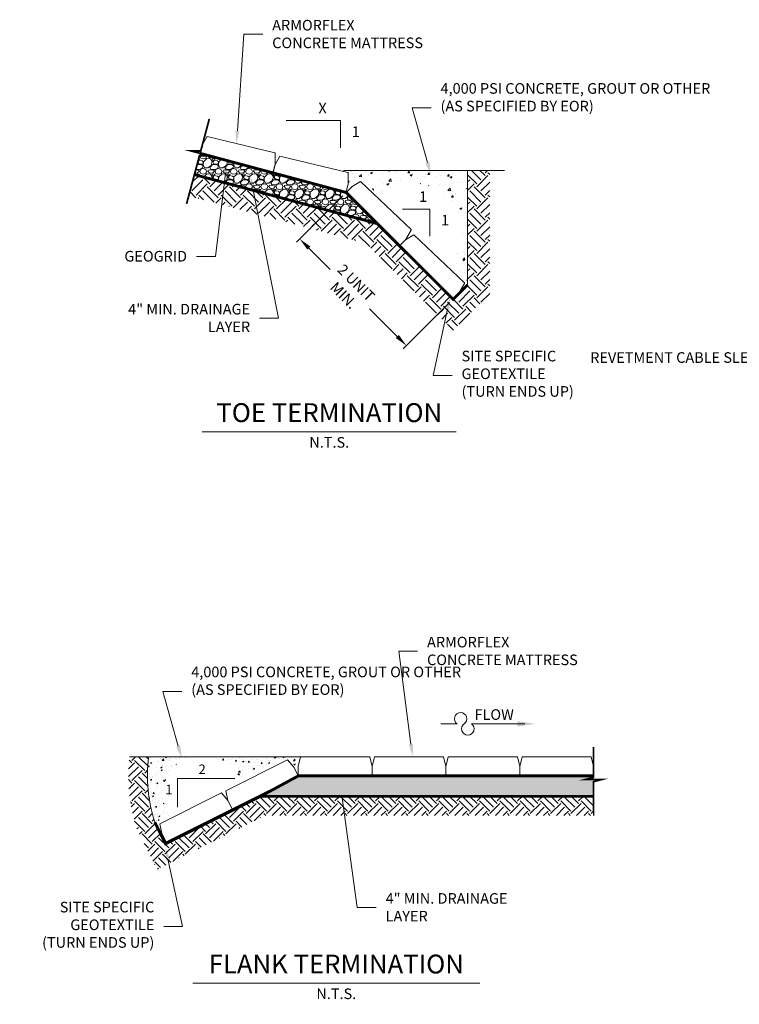
# Model space of a CAD drawing. Units: inches. Extents: x -9335 to 18025, y 109 to 867.
# Drawn here: x 514 to 972, y 159 to 785 of the extents above; entities that cross this region are included whole.
import ezdxf
from ezdxf import colors
from ezdxf.entities.mleader import LeaderData, LeaderLine
from ezdxf.enums import TextEntityAlignment as Align
from ezdxf.math import Vec2, Vec3

# ---------------------------------------------------------------- set-up
doc = ezdxf.new("R2010")
doc.units = ezdxf.units.IN
doc.header["$LTSCALE"] = 0.5
doc.header["$MEASUREMENT"] = 0
for name, color, linetype, lineweight in [('CES-Dimension', 34, 'Continuous', 18), ('CES-Dimension @ 96', 34, 'Continuous', 18), ('CES-Geotex', 190, 'Continuous', 15), ('CES-Hatch', 8, 'Continuous', 9), ('CES-Mat', 3, 'Continuous', 13), ('CES-Text', 52, 'Continuous', 25), ('CES-Text @ 96', 52, 'Continuous', 25)]:
    doc.layers.add(name, color=color, linetype=linetype, lineweight=lineweight)
doc.styles.add('CBS-Text', font='ariali.ttf')
doc.styles.add('CES-Text', font='arial.ttf')
doc.dimstyles.new('CES-Dim Style', dxfattribs={"dimtxt": 0.070312, "dimasz": 0.085938, "dimexe": 0.03125, "dimexo": 0.03125, "dimgap": 0.03125, "dimtad": 0, "dimdec": 3, "dimzin": 3, "dimdsep": 46, "dimlunit": 4, "dimtxsty": 'CES-Text', "dimcen": -0.0625, "dimclrd": 256, "dimclre": 256, "dimclrt": 52, "dimadec": 0, "dimazin": 1, "dimtfac": 0.75, "dimtdec": 3, "dimtmove": 0, "dimatfit": 3, "dimfxl": 1, "dimtfill": 1, "dimfrac": 1, "dimtolj": 1, "dimtzin": 0, "dimlwd": -1, "dimlwe": -1, "dimarcsym": 2})

# ---------------------------------------------------------------- blocks, each defined once
blk = doc.blocks.new('Side T BLOCK')
at = {"color": 3}
blk.add_lwpolyline([(-1.926, -1.926), (0, 0), (-0.219, 0.219), (-0.562, 0.42, 0.31801), (-0.592, 0.415), (-2.326, -1.404), (-2.144, -1.707)], format="xyb", close=True, dxfattribs=at)
blk = doc.blocks.new('*D13')
at = {"layer": 'CES-Dimension', "transparency": 16777216}
for p, q in [((719.48, 673.44), (689.95, 643.91)), ((697.9, 640.2), (711.49, 626.61)), ((754.12, 583.98), (736.52, 601.58)), ((787.36, 605.56), (757.83, 576.03))]:
    blk.add_line(p, q, dxfattribs=at)
for points in [[(698.88, 641.17), (696.93, 639.22), (692.07, 646.03)], [(755.09, 584.96), (753.14, 583.01), (759.95, 578.15)]]:
    blk.add_solid(points, dxfattribs=at)
at = {"layer": 'Defpoints', "color": 0, "transparency": 16777216}
for p in [(721.6, 675.56), (789.48, 607.68), (759.95, 578.15)]:
    blk.add_point(p, dxfattribs=at)
at = {"layer": 'CES-Dimension', "color": 52, "transparency": 16777216, "insert": (724.01, 614.09), "char_height": 6.75, "attachment_point": 5, "rotation": 315, "style": 'CES-Text', "bg_fill": 3, "box_fill_scale": 1.25, "bg_fill_color": 256, "bg_fill_true_color": 13158600, "bg_fill_transparency": 0}
blk.add_mtext('\\A1;2 UNIT\\PMIN.', dxfattribs=at)
blk = doc.blocks.new('Front T BLOCK')
at = {"layer": 'CES-Mat'}
for p, q in [((0, 0.25), (0.062, 0.499)), ((1.872, 0.499), (0.062, 0.499)), ((1.935, 0.25), (1.872, 0.499)), ((0, 0), (0, 0.25)), ((1.935, 0), (0, 0)), ((1.935, 0), (1.935, 0.25))]:
    blk.add_line(p, q, dxfattribs=at)
blk = doc.blocks.new('ARROW', base_point=(7, 2.75))
blk.add_solid([(7, 2.75), (6, 2.5), (7, 2.75), (6, 3)])
blk = doc.blocks.new('Flow Installs R')
at = {"layer": 'CES-Dimension'}
for p, q in [((-50.05, 0), (-60.34, 0)), ((-40.91, 0), (-6.98, 0))]:
    blk.add_line(p, q, dxfattribs=at)
for centre, start, end in [((-47.76, 3.23), 305.29898, 234.70102), ((-43.19, -3.23), 125.29898, 54.70102)]:
    blk.add_arc(centre, 3.95, start, end, dxfattribs=at)
at = {"layer": 'CES-Dimension', "xscale": 11.6779649533446, "yscale": 6.807282366422669, "zscale": 11.6779649533446}
blk.add_blockref('ARROW', (0, 0), dxfattribs=at)
at = {"layer": 'CES-Text @ 96', "insert": (-38.93, 9.3), "char_height": 6.75, "attachment_point": 1, "style": 'CES-Text'}
blk.add_mtext('FLOW', dxfattribs=at)
blk = doc.blocks.new('*U40')
at = {"layer": 'CES-Dimension'}
blk.add_line((-0.8415, 0), (0.8415, 0), dxfattribs=at)
at = {"layer": 'CES-Text', "style": 'CES-Text'}
blk.add_text('N.T.S.', height=0.0703, dxfattribs=at).set_placement((0, -0.0352), align=Align.TOP_CENTER)
for tag, p in [('DETAIL_TITLE_1', (0, 0.2258)), ('DETAIL_TITLE_2', (0, 0.025))]:
    blk.add_attdef(tag, text='', height=0.125, dxfattribs=at).set_placement(p, align=Align.BOTTOM_CENTER)
blk = doc.blocks.new('*U39')
at = {"layer": 'CES-Dimension'}
blk.add_line((-0.9506, 0), (0.9506, 0), dxfattribs=at)
at = {"layer": 'CES-Text', "style": 'CES-Text'}
blk.add_text('N.T.S.', height=0.0703, dxfattribs=at).set_placement((0, -0.0352), align=Align.TOP_CENTER)
for tag, p in [('DETAIL_TITLE_1', (0, 0.2258)), ('DETAIL_TITLE_2', (0, 0.025))]:
    blk.add_attdef(tag, text='', height=0.125, dxfattribs=at).set_placement(p, align=Align.BOTTOM_CENTER)

msp = doc.modelspace()

# ---------------------------------------------------------------- hatches: boundary and pattern name
at = {"layer": 'CES-Hatch'}
h = msp.add_hatch(dxfattribs=at)
h.set_pattern_fill('GRAVEL', color=256, scale=9.703226, style=0)
h.set_pattern_definition([(228.0128, (6.9863, 9.7032), (-77.6257893, -87.3290453), [1.30543, -129.23812]), (184.9697, (6.11303, 8.7329), (116.43871988, 9.70314146), [2.240164, -221.7762]), (132.5104, (3.8813, 8.53884), (97.032168, -106.73556804), [1.57957, -156.3775]), (267.2737, (0.09703, 6.11303), (9.70318717, 194.064519), [2.03999, -201.95865]), (292.8337, (0, 4.07535), (-48.51622515, 116.43867486), [2.00037, -198.036755]), (357.2737, (0.77626, 2.23174), (-194.064519, 9.70318717), [2.03999, -201.95865]), (37.6942, (2.81394, 2.1347), (-126.14200676, -97.03216496), [2.69778, -267.079825]), (72.2553, (4.94865, 3.78426), (67.92268508, 213.47093117), [2.54698, -252.15114]), (121.4296, (5.7249, 6.21006), (-77.62588635, 126.14188732), [2.046895, -202.642876]), (175.2364, (4.65755, 7.95665), (106.73549305, -9.70314365), [2.33685, -114.50547]), (222.3974, (2.32877, 8.1507), (-116.43878101, -106.73540704), [3.02205, -299.1832]), (138.8141, (9.7032, 6.016), (-67.9226092, 58.2193288), [1.03146, -102.115235]), (171.4692, (8.92697, 6.69523), (126.14191884, -19.40652837), [1.96235, -194.27324]), (225, (6.986, 6.986), (-1e-15, -9.70323), [1.37224, -12.35019]), (203.1986, (6.3071, 8.1507), (48.5161264, 19.4064645), [0.73898, -73.15859]), (291.8014, (5.6279, 7.8596), (-9.703225, 29.10968), [1.04507, -51.208405]), (30.9638, (6.016, 6.8893), (29.1096582, 19.4064757), [1.69738, -54.88167]), (161.5651, (7.4715, 7.7626), (19.406456, -9.70321), [1.22737, -29.45693]), (16.3895, (0, 7.8596), (97.0322794, 29.10960668), [1.71941, -170.22219]), (70.3462, (1.64955, 8.3448), (-38.8128571, -106.7355046), [1.44249, -142.80633]), (293.1986, (7.4715, 9.7032), (-19.4064645, 48.5161264), [1.47795, -72.41962]), (343.6105, (8.0537, 8.3448), (-97.0322794, 29.10960668), [1.71941, -170.22219]), (339.444, (0, 1.8436), (-48.5161469, 19.4064128), [1.65809, -81.24631]), (294.7751, (1.5525, 1.2614), (-48.51605324, 106.73551707), [1.38929, -137.53976]), (66.8014, (7.5685, 0), (19.4064645, 48.5161264), [1.47795, -72.41962]), (17.354, (8.1507, 1.35845), (-126.14195508, -38.81284988), [1.62656, -161.02915]), (69.444, (2.8139, 0), (-19.4064128, -48.5161469), [0.82904, -82.07536]), (101.3099, (6.9863, 0), (-9.703203, 38.8129105), [0.49477, -48.982165]), (165.9638, (6.8893, 0.4852), (29.1096827, -9.703207), [2.00037, -38.00705]), (186.009, (4.94865, 0.9703), (97.03225565, 9.70321918), [1.8538, -183.526066]), (303.6901, (6.016, 6.016), (-9.703239, 19.406447), [1.39942, -33.58606]), (353.1572, (6.79226, 4.8516), (164.95483255, -19.40652922), [2.443214, -241.87777]), (60.9454, (9.2181, 4.5605), (-38.8129035, -67.9225844), [0.999005, -98.90182]), (90, (9.703, 5.434), (-9.70323, 9.70323), [0.58219, -9.12103]), (120.2564, (4.7546, 1.2614), (38.8128536, -67.92260447), [1.34801, -133.45351]), (48.0128, (4.07535, 2.4258), (77.6257893, 87.3290453), [2.61087, -127.932685]), (0, (5.822, 4.366), (9.70323, 9.70323), [2.52284, -7.18039]), (325.3048, (8.3448, 4.36645), (-97.03220236, 67.9226642), [1.534216, -151.88725]), (254.0546, (9.6062, 3.4932), (-9.7032247, -38.8129045), [1.41281, -69.22774]), (207.646, (9.21806, 2.1347), (-184.36124964, -97.0323329), [2.300295, -227.729606]), (175.4261, (7.1804, 1.06735), (-126.1419409, 9.70317536), [2.43356, -240.92211])])
h.paths.add_polyline_path([(741.3999, 655.7597), (721.6009, 675.5587), (675.1078, 688.0165), (634.2135, 698.9741), (628.3536, 698.9741), (625.1226, 686.9161)])
h = msp.add_hatch(dxfattribs=at)
h.set_pattern_fill('EARTH', color=256, scale=40, angle=45, style=0)
h.set_pattern_definition([(45, (5278.904, 4591.258), (9e-16, 14.142136), [10, -10]), (45, (5276.252, 4593.91), (9e-16, 14.142136), [10, -10]), (45, (5273.6, 4596.562), (9e-16, 14.142136), [10, -10]), (135, (5273.6, 4598.329), (-14.142136, 2e-15), [10, -10]), (135, (5276.252, 4600.981), (-14.142136, 2e-15), [10, -10]), (135, (5278.904, 4603.633), (-14.142136, 2e-15), [10, -10])])
h.paths.add_polyline_path([(741.3999, 655.7597), (625.1226, 686.9161), (621.4992, 673.3931), (734.153, 643.2077), (789.5753, 587.7853), (812.8698, 611.0798), (812.8698, 689.6251), (798.8698, 689.6251), (798.8698, 616.8787), (789.5753, 607.5843), (755.54, 641.6196)])
h = msp.add_hatch(dxfattribs=at)
h.set_pattern_fill('AR-CONC', color=256, scale=1.7625, style=0)
h.set_pattern_definition([(50, (2826.098, 2033.528), (12.64171, -1.106006), [1.321875, -14.540625]), (355, (2826.098, 2033.528), (-2.44549, 13.257386), [1.0575, -11.6325]), (100.4514, (2827.151, 2033.436), (10.19623, 12.15137), [1.12342, -12.35763]), (46.1842, (2826.098, 2037.053), (18.81012, -2.91727), [1.98281, -21.81094]), (96.6356, (2827.665, 2036.81), (16.47343, 17.16883), [1.68513, -18.53644]), (351.1842, (2826.098, 2037.053), (16.47342, 17.16884), [1.58625, -17.44875]), (21, (2827.86, 2036.172), (10.520487, -7.09616), [1.321875, -14.540625]), (326, (2827.86, 2036.172), (4.28843, 12.78077), [1.0575, -11.6325]), (71.4514, (2828.737, 2035.581), (14.808924, 5.6846), [1.12342, -12.35763]), (37.5, (2826.098, 2033.5283), (0.2143174, 5.867254), [0, -11.4915, 0, -11.80875, 0, -11.676562]), (7.5, (2826.098, 2033.528), (4.6366, 6.951506), [0, -6.73275, 0, -11.227125, 0, -4.450313]), (327.5, (2822.1674, 2033.5283), (9.40862, -0.39753), [0, -4.40625, 0, -13.7475, 0, -18.241875]), (317.5, (2820.405, 2033.528), (10.278656, 1.76435), [0, -5.728125, 0, -9.12975, 0, -12.954375])])
h.paths.add_polyline_path([(798.8698, 689.6251), (719.8902, 689.6251, -0.20441759), (721.1322, 686.8601), (722.2554, 686.5592, -0.3180096), (722.6027, 686.1411), (723.0144, 680.8339), (721.6009, 675.5587), (725.4626, 679.4204), (730.2646, 681.7175, -0.3180096), (730.8003, 681.6258), (731.5942, 680.8318, -0.17046254), (734.6382, 681.1104), (742.569, 673.1795, -0.65279961), (795.5114, 649.9096, -0.18780411), (787.1961, 628.5524), (795.127, 620.6215, -0.20441759), (794.8201, 617.606), (795.6424, 616.7837, -0.3180096), (795.7341, 616.248), (793.5637, 611.7108), (793.6328, 611.6417), (798.8698, 616.8787)])
h = msp.add_hatch(dxfattribs=at)
h.set_pattern_fill('EARTH', color=256, scale=36.5, angle=45, style=0)
h.set_pattern_definition([(45, (6715.166, 4443.854), (9e-16, 12.904699), [9.125, -9.125]), (45, (6712.746, 4446.274), (9e-16, 12.904699), [9.125, -9.125]), (45, (6710.327, 4448.693), (9e-16, 12.904699), [9.125, -9.125]), (135, (6710.327, 4450.3065), (-12.904699, 3e-15), [9.125, -9.125]), (135, (6712.746, 4452.726), (-12.904699, 3e-15), [9.125, -9.125]), (135, (6715.166, 4455.146), (-12.904699, 3e-15), [9.125, -9.125])])
h.paths.add_polyline_path([(878.9221, 279.2969), (878.9221, 291.426), (667.1213, 291.426), (606.7902, 261.2604), (599.9468, 274.9471, -0.11034219), (596.0575, 316.5729), (583.8417, 316.5729, 0.10893635), (588.7011, 270.3172), (601.3659, 244.9876), (669.9846, 279.2969)])
h = msp.add_hatch(dxfattribs=at)
h.set_pattern_fill('AR-CONC', color=256, scale=1.137097, style=0)
h.set_pattern_definition([(50, (433.055, 147.801), (8.15594, -0.71355), [0.85282, -9.38105]), (355, (433.055, 147.801), (-1.57774, 8.55315), [0.68226, -7.50484]), (100.4514, (433.735, 147.7415), (6.57821, 7.8396), [0.72479, -7.97266]), (46.1842, (433.055, 150.075), (12.13556, -1.8821), [1.27923, -14.07157]), (96.6356, (434.066, 149.918), (10.628, 11.07666), [1.0872, -11.959]), (351.184, (433.055, 150.075), (10.628, 11.07667), [1.0234, -11.25726]), (21, (434.192, 149.5066), (6.78741, -4.57817), [0.85282, -9.38105]), (326, (434.192, 149.507), (2.76673, 8.24566), [0.68226, -7.50484]), (71.4514, (434.758, 149.125), (9.55414, 3.66748), [0.72479, -7.97266]), (37.5, (433.055, 147.801), (0.13827, 3.785325), [0, -7.41387, 0, -7.61855, 0, -7.533266]), (7.5, (433.055, 147.801), (2.991355, 4.484843), [0, -4.34371, 0, -7.243306, 0, -2.87117]), (327.5, (430.5192, 147.801), (6.070078, -0.25647), [0, -2.84274, 0, -8.869355, 0, -11.76895]), (317.5, (429.382, 147.801), (6.63139, 1.13829), [0, -3.69556, 0, -5.89016, 0, -8.35766])])
edge = h.paths.add_edge_path()
edge.add_line((622.1623, 316.5729), (596.0575, 316.5729))
edge.add_arc((691.1647, 304.4647), 95.8748, 172.744602, 197.9312794)
edge.add_line((599.9468, 274.9471), (608.9193, 279.4334))
edge.add_arc((630.1074, 292.8091), 25.0568, 108.4866605, 212.2636996, ccw=False)
h.paths.add_polyline_path([(692.2632, 316.5729), (683.4341, 316.5729), (688.4551, 309.8839), (691.1647, 304.4647), (691.1647, 310.5235)])
edge = h.paths.add_edge_path()
edge.add_line((683.1985, 316.5729), (638.0525, 316.5729))
edge.add_arc((630.1074, 292.8091), 25.0568, 20.8664027, 71.5133395, ccw=False)
edge.add_line((653.5208, 301.7341), (683.1985, 316.5729))
h = msp.add_hatch(dxfattribs=at)
h.set_pattern_fill('GRAVEL', color=256, scale=9.703226, style=0)
h.set_pattern_definition([(228.0128, (3831.5425, 1925.077), (-77.6257893, -87.32904528), [1.305433, -129.238118]), (184.9697, (3830.66917, 1924.10666), (116.43871988, 9.703141456), [2.240164, -221.776201]), (132.5104, (3828.43743, 1923.9126), (97.032168, -106.73556804), [1.579569, -156.377498]), (267.2737, (3824.65317, 1921.4868), (9.703187166, 194.06451899), [2.039987, -201.958653]), (292.8337, (3824.55614, 1919.4491), (-48.51622515, 116.43867486), [2.000369, -198.036755]), (357.2737, (3825.3324, 1917.6055), (-194.06451899, 9.703187166), [2.039987, -201.958653]), (37.6942, (3827.37008, 1917.50847), (-126.14200676, -97.032164964), [2.697778, -267.079825]), (72.2553, (3829.5048, 1919.15802), (67.92268508, 213.470931173), [2.54698, -252.15114]), (121.4296, (3830.28105, 1921.58383), (-77.62588635, 126.14188732), [2.046895, -202.642876]), (175.2364, (3829.2137, 1923.3304), (106.73549305, -9.70314365), [2.336847, -114.505468]), (222.3974, (3826.88492, 1923.52447), (-116.438781007, -106.73540704), [3.02205, -299.1832]), (138.8141, (3834.2594, 1921.3898), (-67.92260924, 58.21932877), [1.031463, -102.115235]), (171.4692, (3833.4831, 1922.069), (126.14191884, -19.406528366), [1.962351, -194.273242]), (225, (3831.5425, 1922.36), (-1e-15, -9.703229), [1.37224, -12.350188]), (203.1986, (3830.8632, 1923.5245), (48.5161264, 19.40646447), [0.738978, -73.158587]), (291.8014, (3830.184, 1923.2334), (-9.7032249, 29.1096801), [1.045067, -51.208405]), (30.9638, (3830.5721, 1922.263), (29.1096582, 19.4064757), [1.697376, -54.881668]), (161.5651, (3832.0276, 1923.1363), (19.4064558, -9.7032103), [1.22737, -29.456927]), (16.3895, (3824.55614, 1923.2334), (97.0322794, 29.10960668), [1.719412, -170.222186]), (70.3462, (3826.2057, 1923.71853), (-38.81285711, -106.73550459), [1.44249, -142.806333]), (293.1986, (3832.0276, 1925.077), (-19.40646447, 48.5161264), [1.477947, -72.419618]), (343.6105, (3832.6098, 1923.71853), (-97.0322794, 29.10960668), [1.719412, -170.222186]), (339.444, (3824.5561, 1917.2174), (-48.51614693, 19.40641277), [1.658087, -81.246313]), (294.7751, (3826.10866, 1916.6352), (-48.51605324, 106.73551707), [1.389288, -137.539762]), (66.8014, (3832.1247, 1915.3738), (19.40646447, 48.5161264), [1.477947, -72.419618]), (17.354, (3832.70685, 1916.7322), (-126.14195508, -38.81284988), [1.626561, -161.029146]), (69.444, (3827.3701, 1915.3738), (-19.40641277, -48.51614693), [0.829044, -82.075356]), (101.3099, (3831.5425, 1915.3738), (-9.7032028, 38.8129105), [0.494767, -48.982165]), (165.9638, (3831.4454, 1915.859), (29.1096827, -9.703207), [2.000369, -38.00705]), (186.009, (3829.5048, 1916.3441), (97.03225565, 9.703219184), [1.853801, -183.526066]), (303.6901, (3830.5721, 1921.3898), (-9.7032388, 19.4064473), [1.399419, -33.586057]), (353.1572, (3831.3484, 1920.22537), (164.954832553, -19.40652922), [2.443214, -241.877773]), (60.9454, (3833.7742, 1919.9343), (-38.8129035, -67.92258438), [0.999005, -98.901817]), (90, (3834.259, 1920.808), (-9.703226, 9.703226), [0.582194, -9.121032]), (120.2564, (3829.3107, 1916.6352), (38.81285361, -67.92260447), [1.34801, -133.45351]), (48.0128, (3828.6315, 1917.7996), (77.6257893, 87.32904528), [2.610866, -127.932685]), (0, (3830.378, 1919.74), (9.703226, 9.703226), [2.52284, -7.180387]), (325.3048, (3832.9009, 1919.7402), (-97.03220236, 67.92266419), [1.534216, -151.887252]), (254.0546, (3834.1623, 1918.8669), (-9.70322473, -38.81290445), [1.41281, -69.227742]), (207.646, (3833.7742, 1917.50847), (-184.36124964, -97.032332907), [2.300295, -227.729606]), (175.4261, (3831.73653, 1916.4411), (-126.1419409, 9.70317536), [2.43356, -240.922112])])
h.paths.add_polyline_path([(878.9221, 291.426), (667.1213, 291.426), (691.1647, 304.4647), (878.9221, 304.4647)])

# ---------------------------------------------------------------- linework, layer by layer
msp.add_line((878.9221, 291.426), (878.9221, 279.2969))
at = {"layer": 'CES-Dimension'}
for p, q in [((683.447, 721.2546), (717.9782, 721.2546)), ((717.9782, 721.2546), (717.9782, 703.989)), ((719.8902, 689.6251), (822.3698, 689.6251)), ((798.8698, 616.8787), (798.8698, 689.6251)), ((774.7647, 664.9746), (757.4992, 664.9746)), ((774.7647, 664.9746), (774.7647, 647.7091)), ((596.0575, 316.5729), (583.8417, 316.5729)), ((692.6781, 316.5729), (596.0575, 316.5729)), ((650.7764, 302.7167), (614.2764, 302.7167)), ((614.2764, 302.7167), (614.2764, 284.4667))]:
    msp.add_line(p, q, dxfattribs=at)
at = {"layer": 'CES-Dimension', "const_width": 1.1406}
for points in [[(634.606, 722.3085), (629.1387, 701.904), (623.2787, 701.904), (634.2135, 698.9741), (628.3536, 698.9741), (620.1525, 668.3674)], [(878.9221, 281.4414), (878.9221, 300.7783), (884.1034, 302.1667), (873.7408, 302.1667), (878.9221, 303.555), (878.9221, 322.8919)]]:
    msp.add_lwpolyline(points, dxfattribs=at)
at = {"layer": 'CES-Dimension'}
msp.add_arc((691.1647, 304.4647), 95.8748, 172.744602, 197.9312794, dxfattribs=at)
at = {"layer": 'CES-Geotex', "const_width": 1.825}
for points in [[(798.8698, 616.8787), (789.5753, 607.5843), (721.6009, 675.5587), (628.7461, 700.4391)], [(741.3999, 655.7597), (741.3999, 655.7597), (741.3999, 655.7597), (625.1226, 686.9161)], [(667.1213, 291.426), (691.1647, 304.4647), (878.9221, 304.4647)], [(878.9221, 291.426), (667.1213, 291.426), (606.7902, 261.2604), (599.9468, 274.9471)]]:
    msp.add_lwpolyline(points, dxfattribs=at)

# ---------------------------------------------------------------- block references
at = {"layer": 'CES-Dimension'}
msp.add_blockref('Flow Installs R', (842.168, 337.5459), dxfattribs=at)
at = {"layer": 'CES-Dimension @ 96'}
ref = msp.add_blockref('*U40', (710.8602, 523.3745), dxfattribs=dict(at, xscale=96, yscale=96, zscale=96))
ref.add_attrib('DETAIL_TITLE_2', 'TOE TERMINATION', dxfattribs={"layer": 'CES-Text', "height": 12, "style": 'CES-Text'}).set_placement((710.8602, 525.7745), align=Align.BOTTOM_CENTER)
ref = msp.add_blockref('*U39', (715.3482, 172.6414), dxfattribs=dict(at, xscale=96, yscale=96, zscale=96))
ref.add_attrib('DETAIL_TITLE_2', 'FLANK TERMINATION', dxfattribs={"layer": 'CES-Text', "height": 12, "style": 'CES-Text'}).set_placement((715.3482, 175.0414), align=Align.BOTTOM_CENTER)
at = {"layer": 'CES-Mat'}
for name, p, xscale, yscale, zscale, rotation in [('Side T BLOCK', (675.1078, 688.0165), 17.62499999999959, 17.62499999999959, 17.62499999999959, 299.9999999999998), ('Side T BLOCK', (721.4695, 675.5939), 17.62499999999959, 17.62499999999959, 17.62499999999959, 299.9999999999998), ('Side T BLOCK', (755.54, 641.6196), 17.62499999999967, 17.62499999999967, 17.62499999999967, 269.9999999999997), ('Side T BLOCK', (789.4792, 607.6804), 17.62499999999967, 17.62499999999967, 17.62499999999967, 269.9999999999997), ('Front T BLOCK', (649.1808, 283.4728), 24.25806451612903, 24.25806451612903, 24.25806451612903, 26.56505057673825), ('Front T BLOCK', (607.197, 262.4808), 24.25806451612903, 24.25806451612903, 24.25806451612903, 26.56505057673825)]:
    msp.add_blockref(name, p, dxfattribs=dict(at, xscale=xscale, yscale=yscale, zscale=zscale, rotation=rotation))
at = {"layer": 'CES-Mat', "xscale": 24.25806451612903, "yscale": 24.25806451612903, "zscale": 24.25806451612903}
for p in [(691.1647, 304.4647), (738.104, 304.4647), (785.0434, 304.4647), (831.9827, 304.4647)]:
    msp.add_blockref('Front T BLOCK', p, dxfattribs=at)

# ---------------------------------------------------------------- texts
at = {"layer": 'CES-Text', "attachment_point": 1, "style": 'CBS-Text'}
for s, insert, char_height in [('{\\fVerdana|b0|i0|c0|p34;X}', (703.9824, 732.5805), 6.75), ('{\\fVerdana|b0|i0|c0|p34;1}', (725.203, 717.5851), 6.75), ('{\\fVerdana|b0|i0|c0|p34;1}', (768.0274, 676.3005), 6.75), ('{\\fVerdana|b0|i0|c0|p34;1}', (781.9895, 661.3052), 6.75), ('2', (627.7927, 311.6944), 6), ('{\\fVerdana|b0|i0|c0|p34;1}', (606.6397, 298.838), 6)]:
    msp.add_mtext(s, dxfattribs=dict(at, insert=insert, char_height=char_height))

# ---------------------------------------------------------------- leaders
at = {"layer": 'CES-Dimension @ 96'}
ml = msp.add_multileader_mtext('Standard', dxfattribs=at)
ml.set_content('ARMORFLEX\\PCONCRETE MATTRESS', color=52, style='CES-Text')
ml.set_leader_properties(color=256, linetype='ByLayer', lineweight=-1)
ml.build(insert=Vec2(0, 0))
ml.multileader.update_dxf_attribs({"text_left_attachment_type": 2, "text_right_attachment_type": 2, "dogleg_length": 0.125, "arrow_head_size": 8.25, "scale": 96})
ctx = ml.context
ctx.base_point, ctx.scale, ctx.char_height, ctx.arrow_head_size, ctx.landing_gap_size, ctx.plane_origin = Vec3(668.5969, 776.152), 96, 6.75, 8.25, 6, Vec3(615.1399, 738.3785)
ctx.left_attachment, ctx.right_attachment = 2, 2
notes = []
notes.append((ctx, [(0, (1, 1, 0), (656.5969, 776.152), (1, 0), 12, [(0, [(651.8946, 706.605)], 0, [])])]))
ctx.mtext.insert, ctx.mtext.flow_direction = Vec3(674.5969, 785.3293), 5
ml = msp.add_multileader_mtext('Standard', dxfattribs=at)
ml.set_content('4,000 PSI CONCRETE, GROUT OR OTHER\\P(AS SPECIFIED BY EOR)', color=52, style='CES-Text')
ml.set_leader_properties(color=256, linetype='ByLayer', lineweight=-1)
ml.build(insert=Vec2(0, 0))
ml.multileader.update_dxf_attribs({"text_left_attachment_type": 2, "text_right_attachment_type": 2, "dogleg_length": 0.125, "arrow_head_size": 8.25, "scale": 96})
ctx = ml.context
ctx.base_point, ctx.scale, ctx.char_height, ctx.arrow_head_size, ctx.landing_gap_size, ctx.plane_origin = Vec3(775.6275, 729.3101), 96, 6.75, 8.25, 6, Vec3(868.1226, 684.3698)
ctx.left_attachment, ctx.right_attachment = 2, 2
notes.append((ctx, [(1, (1, 1, 0), (763.6275, 729.3101), (1, 0), 12, [(0, [(775.5453, 686.6328)], 0, [])])]))
ctx.mtext.insert, ctx.mtext.width, ctx.mtext.flow_direction = Vec3(781.6275, 745.1069), 116.597575, 5
ml = msp.add_multileader_mtext('Standard', dxfattribs=at)
ml.set_content('GEOGRID', color=52, style='CES-Text')
ml.set_leader_properties(color=256, linetype='ByLayer', lineweight=-1)
ml.build(insert=Vec2(0, 0))
ml.multileader.update_dxf_attribs({"text_left_attachment_type": 2, "text_right_attachment_type": 2, "dogleg_length": 0.125, "arrow_head_size": 8.25, "scale": 96})
ctx = ml.context
ctx.base_point, ctx.scale, ctx.char_height, ctx.arrow_head_size, ctx.landing_gap_size, ctx.plane_origin = Vec3(570.9045, 634.8797), 96, 6.75, 8.25, 6, Vec3(685.2149, 629.4234)
ctx.left_attachment, ctx.right_attachment, ctx.text_align_type = 2, 2, 2
notes.append((ctx, [(0, (1, 1, 0), (638.4342, 634.8797), (-1, 0), 12, [(0, [(645.8642, 695.8523)], 0, [])])]))
ctx.mtext.insert, ctx.mtext.alignment, ctx.mtext.flow_direction = Vec3(620.4342, 638.3721), 3, 5
ml = msp.add_multileader_mtext('Standard', dxfattribs=at)
ml.set_content('4" MIN. DRAINAGE\\PLAYER', color=52, style='CES-Text')
ml.set_leader_properties(color=256, linetype='ByLayer', lineweight=-1)
ml.build(insert=Vec2(0, 0))
ml.multileader.update_dxf_attribs({"text_left_attachment_type": 2, "text_right_attachment_type": 2, "dogleg_length": 0.125, "arrow_head_size": 8.25, "scale": 96})
ctx = ml.context
ctx.base_point, ctx.scale, ctx.char_height, ctx.arrow_head_size, ctx.landing_gap_size, ctx.plane_origin = Vec3(572.1677, 595.6593), 96, 6.75, 8.25, 6, Vec3(659.7321, 677.2419)
ctx.left_attachment, ctx.right_attachment, ctx.text_align_type = 2, 2, 2
notes.append((ctx, [(1, (1, 1, 0), (678.5306, 595.6593), (-1, 0), 12, [(0, [(660.7919, 686.1787)], 0, [])])]))
ctx.mtext.insert, ctx.mtext.alignment, ctx.mtext.flow_direction = Vec3(660.5306, 604.7169), 3, 5
ml = msp.add_multileader_mtext('Standard', dxfattribs=at)
ml.set_content('ARMORFLEX\\PCONCRETE MATTRESS', color=52, style='CES-Text')
ml.set_leader_properties(color=256, linetype='ByLayer', lineweight=-1)
ml.build(insert=Vec2(0, 0))
ml.multileader.update_dxf_attribs({"text_left_attachment_type": 2, "text_right_attachment_type": 2, "dogleg_length": 0.125, "arrow_head_size": 8.25, "scale": 96})
ctx = ml.context
ctx.base_point, ctx.scale, ctx.char_height, ctx.arrow_head_size, ctx.landing_gap_size, ctx.plane_origin = Vec3(767.0401, 383.7337), 96, 6.75, 8.25, 6, Vec3(729.302, 339.0389)
ctx.left_attachment, ctx.right_attachment = 2, 2
notes.append((ctx, [(0, (1, 1, 0), (755.0401, 383.7337), (1, 0), 12, [(0, [(763.925, 316.5698)], 0, [])])]))
ctx.mtext.insert, ctx.mtext.flow_direction = Vec3(773.0401, 392.911), 5
ml = msp.add_multileader_mtext('Standard', dxfattribs=at)
ml.set_content('4,000 PSI CONCRETE, GROUT OR OTHER\\P(AS SPECIFIED BY EOR)', color=52, style='CES-Text')
ml.set_leader_properties(color=256, linetype='ByLayer', lineweight=-1)
ml.build(insert=Vec2(0, 0))
ml.multileader.update_dxf_attribs({"text_left_attachment_type": 2, "text_right_attachment_type": 2, "dogleg_length": 0.125, "arrow_head_size": 8.25, "scale": 96})
ctx = ml.context
ctx.base_point, ctx.scale, ctx.char_height, ctx.arrow_head_size, ctx.landing_gap_size, ctx.plane_origin = Vec3(617.1273, 358.1721), 96, 6.75, 8.25, 6, Vec3(709.6224, 313.2317)
ctx.left_attachment, ctx.right_attachment = 2, 2
notes.append((ctx, [(1, (1, 1, 0), (605.1273, 358.1721), (1, 0), 12, [(0, [(617.0451, 315.4947)], 0, [])])]))
ctx.mtext.insert, ctx.mtext.width, ctx.mtext.flow_direction = Vec3(623.1273, 373.9689), 116.597575, 5
ml = msp.add_multileader_mtext('Standard', dxfattribs=at)
ml.set_content('4,000 PSI CONCRETE, GROUT OR OTHER\\P(AS SPECIFIED BY EOR)', color=52, style='CES-Text')
ml.set_leader_properties(color=256, linetype='ByLayer', lineweight=-1)
ml.build(insert=Vec2(0, 0))
ml.multileader.update_dxf_attribs({"text_left_attachment_type": 2, "text_right_attachment_type": 2, "dogleg_length": 0.125, "arrow_head_size": 8.25, "scale": 96})
ctx = ml.context
ctx.base_point, ctx.scale, ctx.char_height, ctx.arrow_head_size, ctx.landing_gap_size, ctx.plane_origin = Vec3(145.9244, 337.4976), 96, 6.75, 8.25, 6, Vec3(238.4195, 292.5572)
ctx.left_attachment, ctx.right_attachment = 2, 2
notes.append((ctx, [(1, (1, 1, 0), (133.9244, 337.4976), (1, 0), 12, [(0, [(145.8422, 294.8202)], 0, [])])]))
ctx.mtext.insert, ctx.mtext.width, ctx.mtext.flow_direction = Vec3(151.9244, 353.2944), 116.597575, 5
ml = msp.add_multileader_mtext('Standard', dxfattribs=at)
ml.set_content('4,000 PSI CONCRETE, GROUT OR OTHER\\P(AS SPECIFIED BY EOR)', color=52, style='CES-Text')
ml.set_leader_properties(color=256, linetype='ByLayer', lineweight=-1)
ml.build(insert=Vec2(0, 0))
ml.multileader.update_dxf_attribs({"text_left_attachment_type": 2, "text_right_attachment_type": 2, "dogleg_length": 0.125, "arrow_head_size": 8.25, "scale": 96})
ctx = ml.context
ctx.base_point, ctx.scale, ctx.char_height, ctx.arrow_head_size, ctx.landing_gap_size, ctx.plane_origin = Vec3(2365.3755, 248.6303), 96, 6.75, 8.25, 6, Vec3(2405.0394, 220.3059)
ctx.left_attachment, ctx.right_attachment, ctx.text_align_type = 2, 2, 2
notes.append((ctx, [(0, (1, 1, 0), (2497.9741, 248.6303), (-1, 0), 12, [(0, [(2578.3104, 322.2534)], 0, [])])]))
ctx.mtext.insert, ctx.mtext.width, ctx.mtext.alignment, ctx.mtext.flow_direction = Vec3(2479.9741, 264.4271), 116.597575, 3, 5
ml = msp.add_multileader_mtext('Standard', dxfattribs=at)
ml.set_content('4" MIN. DRAINAGE\\PLAYER', color=52, style='CES-Text')
ml.set_leader_properties(color=256, linetype='ByLayer', lineweight=-1)
ml.build(insert=Vec2(0, 0))
ml.multileader.update_dxf_attribs({"text_left_attachment_type": 2, "text_right_attachment_type": 2, "dogleg_length": 0.125, "arrow_head_size": 8.25, "scale": 96})
ctx = ml.context
ctx.base_point, ctx.scale, ctx.char_height, ctx.arrow_head_size, ctx.landing_gap_size, ctx.plane_origin = Vec3(740.7076, 220.827), 96, 6.75, 8.25, 6, Vec3(717.8912, 286.0128)
ctx.left_attachment, ctx.right_attachment = 2, 2
notes.append((ctx, [(1, (1, 1, 0), (728.7076, 220.827), (1, 0), 12, [(0, [(717.8912, 298.6874)], 0, [])])]))
ctx.mtext.insert, ctx.mtext.flow_direction = Vec3(746.7076, 229.8846), 5
ml = msp.add_multileader_mtext('Standard', dxfattribs=at)
ml.set_content('SITE SPECIFIC\\PGEOTEXTILE\\P(TURN ENDS UP)', color=52, style='CES-Text')
ml.set_leader_properties(color=256, linetype='ByLayer', lineweight=-1)
ml.build(insert=Vec2(0, 0))
ml.multileader.update_dxf_attribs({"text_left_attachment_type": 2, "text_right_attachment_type": 2, "dogleg_length": 0.125, "arrow_head_size": 8.25, "scale": 96})
ctx = ml.context
ctx.base_point, ctx.scale, ctx.char_height, ctx.arrow_head_size, ctx.landing_gap_size, ctx.plane_origin = Vec3(517.5612, 208.6089), 96, 6.75, 8.25, 6, Vec3(705.3746, 245.823)
ctx.left_attachment, ctx.right_attachment, ctx.text_align_type = 2, 2, 2
notes.append((ctx, [(0, (1, 1, 0), (617.6576, 208.6089), (-1, 0), 12, [(0, [(606.7902, 258.8152)], 0, [])])]))
ctx.mtext.insert, ctx.mtext.alignment, ctx.mtext.flow_direction = Vec3(599.6576, 224.4011), 3, 5
for ctx, leaders in notes:
    for number, flags, end, landing, length, lines in leaders:
        leader = LeaderData()
        leader.index, (leader.has_last_leader_line, leader.has_dogleg_vector, leader.attachment_direction) = number, flags
        leader.last_leader_point, leader.dogleg_vector, leader.dogleg_length = Vec3(end), Vec3(landing), length
        for number, points, colour, breaks in lines:
            line = LeaderLine()
            line.index, line.vertices, line.color, line.breaks = number, Vec3.list(points), colors.encode_raw_color(colour), breaks
            leader.lines.append(line)
        ctx.leaders.append(leader)

# ---------------------------------------------------------------- next in the draw order: dimensions: what is measured, and where the dimension line sits
dim = msp.add_linear_dim(base=(759.9493, 578.1505), p1=(721.6009, 675.5587), p2=(789.4792, 607.6804), angle=315, text='2 UNIT\\XMIN.', dimstyle='CES-Dim Style', override={"dimscale": 96, "dimtix": 0, "dimtofl": 1, "dimtmove": 0, "dimatfit": 3}, dxfattribs=at)
dim.commit()
dim.dimension.update_dxf_attribs({"geometry": '*D13', "text_midpoint": (724.0061, 614.0937), "dimtype": 128})

# ---------------------------------------------------------------- next in the draw order: leaders
ml = msp.add_multileader_mtext('Standard', dxfattribs=at)
ml.set_content('4,000 PSI CONCRETE, GROUT OR OTHER\\P(AS SPECIFIED BY EOR)', color=52, style='CES-Text')
ml.set_leader_properties(color=256, linetype='ByLayer', lineweight=-1)
ml.build(insert=Vec2(0, 0))
ml.multileader.update_dxf_attribs({"text_left_attachment_type": 2, "text_right_attachment_type": 2, "dogleg_length": 0.125, "arrow_head_size": 8.25, "scale": 96})
ctx = ml.context
ctx.base_point, ctx.scale, ctx.char_height, ctx.arrow_head_size, ctx.landing_gap_size, ctx.plane_origin = Vec3(1743.7406, 651.3876), 96, 6.75, 8.25, 6, Vec3(1836.2356, 606.4473)
ctx.left_attachment, ctx.right_attachment, ctx.text_align_type = 2, 2, 2
notes = []
notes.append((ctx, [(0, (1, 1, 0), (1876.3391, 651.3876), (-1, 0), 12, [(0, [(1889.1676, 612.7128)], 0, [])])]))
ctx.mtext.insert, ctx.mtext.width, ctx.mtext.alignment, ctx.mtext.flow_direction = Vec3(1858.3391, 667.1844), 116.597575, 3, 5
ml = msp.add_multileader_mtext('Standard', dxfattribs=at)
ml.set_content('SITE SPECIFIC\\PGEOTEXTILE\\P(TURN ENDS UP)', color=52, style='CES-Text')
ml.set_leader_properties(color=256, linetype='ByLayer', lineweight=-1)
ml.build(insert=Vec2(0, 0))
ml.multileader.update_dxf_attribs({"text_left_attachment_type": 2, "text_right_attachment_type": 2, "dogleg_length": 0.125, "arrow_head_size": 8.25, "scale": 96})
ctx = ml.context
ctx.base_point, ctx.scale, ctx.char_height, ctx.arrow_head_size, ctx.landing_gap_size, ctx.plane_origin = Vec3(788.9879, 559.0797), 96, 6.75, 8.25, 6, Vec3(689.2708, 596.2937)
ctx.left_attachment, ctx.right_attachment = 2, 2
notes.append((ctx, [(0, (1, 1, 0), (776.9879, 559.0797), (1, 0), 12, [(0, [(787.8552, 609.286)], 0, [])])]))
ctx.mtext.insert, ctx.mtext.flow_direction = Vec3(794.9879, 574.8719), 5
ml = msp.add_multileader_mtext('Standard', dxfattribs=at)
ml.set_content('REVETMENT CABLE SLEEVE', color=52, style='CES-Text')
ml.set_leader_properties(color=256, linetype='ByLayer', lineweight=-1)
ml.build(insert=Vec2(0, 0))
ml.multileader.update_dxf_attribs({"text_left_attachment_type": 2, "text_right_attachment_type": 2, "dogleg_length": 0.125, "arrow_head_size": 8.25, "scale": 96})
ctx = ml.context
ctx.base_point, ctx.scale, ctx.char_height, ctx.arrow_head_size, ctx.landing_gap_size, ctx.plane_origin = Vec3(918.2467, 564.8178), 96, 6.75, 8.25, 6, Vec3(963.5979, 619.647)
ctx.left_attachment, ctx.right_attachment, ctx.text_align_type = 2, 2, 2
notes.append((ctx, [(1, (1, 1, 0), (1011.5055, 564.8178), (-1, 0), 12, [(0, [(1035.2086, 543.8507)], 0, [])])]))
ctx.mtext.insert, ctx.mtext.width, ctx.mtext.alignment, ctx.mtext.flow_direction = Vec3(993.5055, 573.9329), 74.759067, 3, 5
for ctx, leaders in notes:
    for number, flags, end, landing, length, lines in leaders:
        leader = LeaderData()
        leader.index, (leader.has_last_leader_line, leader.has_dogleg_vector, leader.attachment_direction) = number, flags
        leader.last_leader_point, leader.dogleg_vector, leader.dogleg_length = Vec3(end), Vec3(landing), length
        for number, points, colour, breaks in lines:
            line = LeaderLine()
            line.index, line.vertices, line.color, line.breaks = number, Vec3.list(points), colors.encode_raw_color(colour), breaks
            leader.lines.append(line)
        ctx.leaders.append(leader)

doc.saveas('drawing.dxf')
